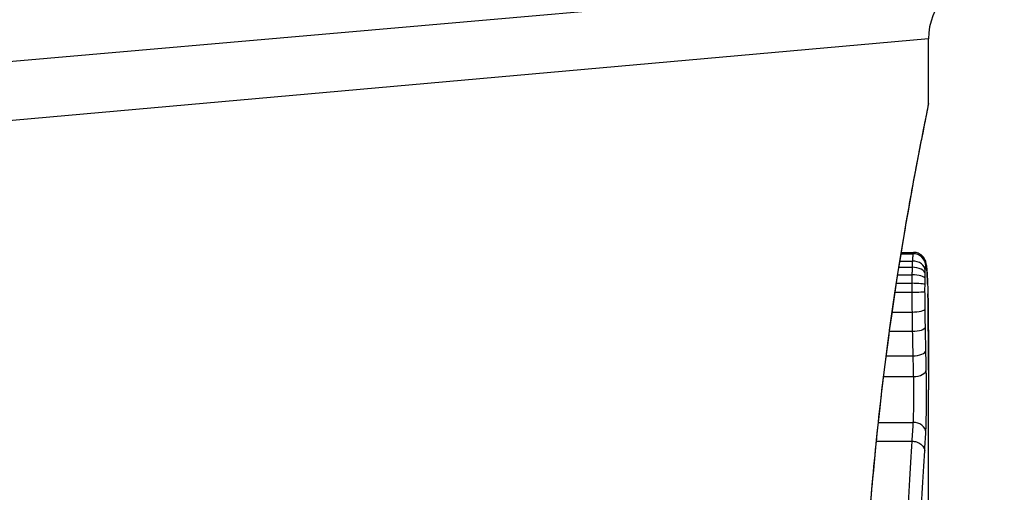
# Model space of a CAD drawing. Units: millimetres. Extents: x -4869 to 5136, y -3785 to 4578.
# Drawn here: x -446 to -438, y 410 to 414 of the extents above; entities that cross this region are included whole.
import ezdxf

# ---------------------------------------------------------------- set-up
doc = ezdxf.new("R2010")
doc.units = ezdxf.units.MM
doc.header["$LTSCALE"] = 55
doc.layers.add('SW_Toestellen', color=2, linetype='Continuous')

msp = doc.modelspace()

# ---------------------------------------------------------------- linework, layer by layer
at = {"layer": 'SW_Toestellen'}
for p, q in [((-434.4723, 414.4101), (-448.3392, 413.1969)), ((-438.3, 413.617), (-448.0099, 412.75)), ((-438.3, 413.099), (-438.3, 413.617)), ((-438.519, 411.8972), (-438.4234, 411.8972)), ((-438.5173, 411.9079), (-438.4196, 411.9079)), ((-438.5364, 411.7883), (-438.4308, 411.7883)), ((-438.5286, 411.8381), (-438.4287, 411.8381)), ((-438.5457, 411.729), (-438.4323, 411.729)), ((-438.5563, 411.6603), (-438.433, 411.6603)), ((-438.5669, 411.5899), (-438.4331, 411.5899)), ((-438.5902, 411.4306), (-438.4318, 411.4306)), ((-438.6118, 411.2765), (-438.4293, 411.2765)), ((-438.6379, 411.0803), (-438.4253, 411.0803)), ((-438.6586, 410.9148), (-438.4213, 410.9148)), ((-438.3, 409.3742), (-438.3, 410.8084)), ((-438.7007, 410.5483), (-438.4241, 410.5483)), ((-438.7164, 410.3971), (-438.4337, 410.3971))]:
    msp.add_line(p, q, dxfattribs=at)
msp.add_arc((-437.8, 413.617), 0.5, 95, 180, dxfattribs=at)
for centre, major_axis, ratio, start_param, end_param in [((-438.4224, 411.8), (0.0999, 0.0011), 0.973218, 6.282958, 7.853982), ((-438.4265, 411.7356), (0.1, -0.0029), 0.52621, 0.055204, 1.628999), ((-438.4255, 411.7635), (0.0999, -0.0051), 0.745241, 0.068966, 1.641602), ((-438.4184, 411.8064), (0.0935, 0.0356), 0.994001, 5.917629, 6.283185), ((-438.4141, 411.7789), (0.0996, 0.0092), 0.937883, 6.18454, 6.283185), ((-438.4273, 411.6987), (0.1, -0.0015), 0.302733, 0.049989, 1.624554), ((-438.4102, 411.7242), (0.0998, 0.0055), 0.884999, 6.220725, 6.283185), ((-438.3894, 410.5519), (0.0526, 1.3414), 0.051337, 5.684288, 5.7861), ((-438.4278, 411.6509), (0.1, -0.0005), 0.093699, 0.048258, 1.623167), ((-438.4071, 411.6548), (0.0999, 0.0036), 0.829914, 6.23974, 6.283185), ((-438.4279, 411.5941), (0.1, 0.0002), 0.041845, 4.660098, 6.235036), ((-438.4047, 411.5731), (0.1, 0.0024), 0.771369, 6.25225, 6.283185), ((-438.3596, 410.6025), (0.0298, 1.2676), 0.039478, 5.545527, 5.58832), ((-438.4039, 411.5378), (0.1, 0.002), 0.742769, 6.256318, 6.283185), ((-438.3283, 410.9385), (0.0107, 0.8141), 0.03013, 5.479832, 5.54384), ((-438.4033, 411.5019), (0.1, 0.0016), 0.697373, 6.260249, 6.283185), ((-438.3207, 411.024), (0.0064, 0.6912), 0.026196, 5.428491, 5.479213), ((-438.4029, 411.4763), (0.1, 0.0014), 0.659399, 6.262626, 6.283185), ((-438.305, 411.3846), (0.0002, 0.1434), 0.01774, 5.254107, 5.418181), ((-438.4269, 411.4563), (0.1, 0.0013), 0.2573, 4.659632, 6.234302), ((-438.4027, 411.4576), (0.1, 0.0009), 0.524395, 6.265702, 6.283185), ((-438.4247, 411.3118), (0.1, 0.0017), 0.353286, 4.660324, 6.234751), ((-438.4212, 411.1244), (0.1, 0.0021), 0.44068, 4.662326, 6.236464), ((-438.4177, 410.9671), (0.1, 0.0024), 0.523071, 4.664389, 6.238198), ((-438.4214, 410.4692), (0.0999, -0.0055), 0.791085, 0.068888, 1.641232)]:
    msp.add_ellipse(centre, major_axis=major_axis, ratio=ratio, start_param=start_param, end_param=end_param, dxfattribs=at)
for points, knots in [([(-438.3004, 413.0985), (-438.3002, 413.0969), (-438.3026, 413.0832), (-438.3307, 412.9412), (-438.4074, 412.5807), (-438.572, 411.5956), (-438.6515, 411.0513), (-438.7632, 409.9635), (-438.8019, 409.4494), (-438.8373, 408.5871), (-438.8443, 408.249), (-438.8443, 407.911)], [-0.8086764, -0.8086764, -0.8086764, -0.8086764, -0.7474523, -0.7474523, -0.4745891, -0.4745891, -0.2636606, -0.2636606, -0.1014079, -0.1014079, 0, 0, 0, 0]), ([(-438.8421, 407.911), (-438.8421, 408.0453), (-438.841, 408.1795), (-438.8366, 408.4472), (-438.8333, 408.5806), (-438.8247, 408.8458), (-438.8193, 408.9777), (-438.8066, 409.2389), (-438.7992, 409.3683), (-438.7828, 409.624), (-438.7736, 409.7502), (-438.7538, 409.9987), (-438.7431, 410.1209), (-438.7204, 410.3608), (-438.7083, 410.4784), (-438.6833, 410.7081), (-438.6702, 410.8203), (-438.6434, 411.0385), (-438.6297, 411.1446), (-438.6018, 411.35), (-438.5877, 411.4493), (-438.5595, 411.6406), (-438.5453, 411.7326), (-438.5174, 411.9086), (-438.5035, 411.9926), (-438.4766, 412.1522), (-438.4634, 412.2278), (-438.4381, 412.3701), (-438.426, 412.4368), (-438.4029, 412.5608), (-438.3921, 412.6181), (-438.3719, 412.7231), (-438.3626, 412.7708), (-438.3458, 412.8561), (-438.3383, 412.8938), (-438.3221, 412.9753), (-438.3146, 413.0127), (-438.3069, 413.0515), (-438.305, 413.0616), (-438.3029, 413.073), (-438.3023, 413.0761), (-438.3015, 413.0808), (-438.3013, 413.0824), (-438.3007, 413.0868), (-438.3, 413.087), (-438.3, 413.099)], [0, 0, 0, 0, 0.0404338, 0.0404338, 0.0808676, 0.0808676, 0.1213015, 0.1213015, 0.1617353, 0.1617353, 0.2021691, 0.2021691, 0.2426029, 0.2426029, 0.2830368, 0.2830368, 0.3234706, 0.3234706, 0.3639044, 0.3639044, 0.4043382, 0.4043382, 0.444772, 0.444772, 0.4852059, 0.4852059, 0.5256397, 0.5256397, 0.5660735, 0.5660735, 0.6065073, 0.6065073, 0.6469412, 0.6469412, 0.687375, 0.687375, 0.7480257, 0.7480257, 0.7783511, 0.7783511, 0.7935138, 0.7935138, 0.8010951, 0.8010951, 0.8086764, 0.8086764, 0.8086764, 0.8086764]), ([(-438.4234, 411.8972), (-438.4243, 411.8922), (-438.4252, 411.8846), (-438.427, 411.8647), (-438.4279, 411.8523), (-438.4287, 411.8381)], [0, 0, 0, 0, 0.003977219, 0.003977219, 0.007954438, 0.007954438, 0.007954438, 0.007954438]), ([(-438.4196, 411.9079), (-438.4199, 411.9079), (-438.4203, 411.9076), (-438.4215, 411.9056), (-438.4224, 411.9023), (-438.4234, 411.8972)], [0.002911261, 0.002911261, 0.002911261, 0.002911261, 0.004812643, 0.004812643, 0.009625287, 0.009625287, 0.009625287, 0.009625287]), ([(-438.325, 411.842), (-438.3259, 411.8443), (-438.3269, 411.847), (-438.33, 411.8533), (-438.3319, 411.857), (-438.3377, 411.8659), (-438.3414, 411.8712), (-438.3533, 411.8835), (-438.3616, 411.8907), (-438.3834, 411.9018), (-438.3955, 411.9059), (-438.4123, 411.9077), (-438.4159, 411.9079), (-438.4196, 411.9079)], [0, 0, 0, 0, 0.000582252, 0.000582252, 0.001164505, 0.001164505, 0.001746757, 0.001746757, 0.002329009, 0.002329009, 0.002786042, 0.002786042, 0.002911261, 0.002911261, 0.002911261, 0.002911261]), ([(-438.4308, 411.7883), (-438.4311, 411.779), (-438.4314, 411.7694), (-438.4319, 411.7496), (-438.4321, 411.7394), (-438.4323, 411.729)], [0, 0, 0, 0, 0.002036694, 0.002036694, 0.004073387, 0.004073387, 0.004073387, 0.004073387]), ([(-438.4287, 411.8381), (-438.4291, 411.8308), (-438.4295, 411.823), (-438.4302, 411.8063), (-438.4305, 411.7975), (-438.4308, 411.7883)], [0, 0, 0, 0, 0.001825822, 0.001825822, 0.003651644, 0.003651644, 0.003651644, 0.003651644]), ([(-438.3256, 411.7635), (-438.3251, 411.7723), (-438.3246, 411.7799), (-438.3236, 411.7922), (-438.323, 411.7969), (-438.3224, 411.8)], [-0.007954438, -0.007954438, -0.007954438, -0.007954438, -0.003977219, -0.003977219, 0, 0, 0, 0]), ([(-438.3145, 411.7881), (-438.3148, 411.7915), (-438.3151, 411.7948), (-438.3159, 411.8011), (-438.3162, 411.8042), (-438.3171, 411.8104), (-438.3176, 411.8135), (-438.3188, 411.82), (-438.3194, 411.8234), (-438.3214, 411.8313), (-438.3226, 411.8358), (-438.325, 411.842)], [0, 0, 0, 0, 0.0024454, 0.0024454, 0.00489081, 0.00489081, 0.00733621, 0.00733621, 0.00978161, 0.00978161, 0.01222701, 0.01222701, 0.01222701, 0.01222701]), ([(-438.3224, 411.8), (-438.3218, 411.8038), (-438.3211, 411.8062), (-438.3198, 411.8083), (-438.3191, 411.8081), (-438.3185, 411.8064)], [-0.009625287, -0.009625287, -0.009625287, -0.009625287, -0.004812643, -0.004812643, 0, 0, 0, 0]), ([(-438.3185, 411.8064), (-438.3177, 411.8043), (-438.3169, 411.801), (-438.3155, 411.7918), (-438.3148, 411.7859), (-438.3141, 411.7789)], [-0.01222701, -0.01222701, -0.01222701, -0.01222701, -0.00611462, -0.00611462, 0, 0, 0, 0]), ([(-438.3103, 411.7297), (-438.3106, 411.7341), (-438.3108, 411.7383), (-438.3113, 411.7467), (-438.3116, 411.7508), (-438.3121, 411.7587), (-438.3124, 411.7626), (-438.313, 411.7702), (-438.3133, 411.7739), (-438.3139, 411.7812), (-438.3142, 411.7847), (-438.3145, 411.7881)], [0, 0, 0, 0, 0.00269706, 0.00269706, 0.00539413, 0.00539413, 0.00809119, 0.00809119, 0.01078825, 0.01078825, 0.01348532, 0.01348532, 0.01348532, 0.01348532]), ([(-438.4323, 411.729), (-438.4324, 411.7178), (-438.4326, 411.7065), (-438.4329, 411.6835), (-438.4329, 411.6719), (-438.433, 411.6603)], [0, 0, 0, 0, 0.002444418, 0.002444418, 0.004888835, 0.004888835, 0.004888835, 0.004888835]), ([(-438.3275, 411.6987), (-438.3274, 411.7052), (-438.3272, 411.7115), (-438.327, 411.7238), (-438.3268, 411.7298), (-438.3267, 411.7356)], [-0.004073387, -0.004073387, -0.004073387, -0.004073387, -0.002036694, -0.002036694, 0, 0, 0, 0]), ([(-438.3267, 411.7356), (-438.3265, 411.7408), (-438.3263, 411.7457), (-438.326, 411.755), (-438.3258, 411.7594), (-438.3256, 411.7635)], [-0.003651644, -0.003651644, -0.003651644, -0.003651644, -0.001825822, -0.001825822, 0, 0, 0, 0]), ([(-438.3141, 411.7789), (-438.3134, 411.7711), (-438.3127, 411.7627), (-438.3114, 411.7444), (-438.3108, 411.7346), (-438.3102, 411.7242)], [-0.01348532, -0.01348532, -0.01348532, -0.01348532, -0.00674353, -0.00674353, 0, 0, 0, 0]), ([(-438.3102, 411.7242), (-438.3096, 411.7137), (-438.3091, 411.7026), (-438.308, 411.6795), (-438.3076, 411.6674), (-438.3071, 411.6548)], [-0.0135688, -0.0135688, -0.0135688, -0.0135688, -0.00678523, -0.00678523, 0, 0, 0, 0]), ([(-438.433, 411.6603), (-438.4331, 411.6486), (-438.4331, 411.6368), (-438.4331, 411.6134), (-438.4331, 411.6016), (-438.4331, 411.5899)], [0, 0, 0, 0, 0.002843738, 0.002843738, 0.005687475, 0.005687475, 0.005687475, 0.005687475]), ([(-438.328, 411.5941), (-438.328, 411.6035), (-438.328, 411.613), (-438.328, 411.632), (-438.328, 411.6414), (-438.3279, 411.6509)], [-0.005687475, -0.005687475, -0.005687475, -0.005687475, -0.002843738, -0.002843738, 0, 0, 0, 0]), ([(-438.3279, 411.6509), (-438.3279, 411.659), (-438.3278, 411.6671), (-438.3277, 411.683), (-438.3276, 411.6909), (-438.3275, 411.6987)], [-0.004888835, -0.004888835, -0.004888835, -0.004888835, -0.002444418, -0.002444418, 0, 0, 0, 0]), ([(-438.3071, 411.6548), (-438.3066, 411.6421), (-438.3062, 411.6289), (-438.3054, 411.6016), (-438.305, 411.5876), (-438.3047, 411.5731)], [-0.01367436, -0.01367436, -0.01367436, -0.01367436, -0.00683799, -0.00683799, 0, 0, 0, 0]), ([(-438.4331, 411.5899), (-438.433, 411.563), (-438.4329, 411.5362), (-438.4325, 411.4829), (-438.4322, 411.4566), (-438.4318, 411.4306)], [0, 0, 0, 0, 0.00698089, 0.00698089, 0.0139604, 0.0139604, 0.0139604, 0.0139604]), ([(-438.327, 411.4563), (-438.3273, 411.4788), (-438.3275, 411.5016), (-438.3278, 411.5476), (-438.328, 411.5708), (-438.328, 411.5941)], [-0.0139604, -0.0139604, -0.0139604, -0.0139604, -0.00698089, -0.00698089, 0, 0, 0, 0]), ([(-438.3047, 411.5731), (-438.3046, 411.5673), (-438.3044, 411.5615), (-438.3042, 411.5498), (-438.304, 411.5438), (-438.3039, 411.5378)], [-0.005400301, -0.005400301, -0.005400301, -0.005400301, -0.002700151, -0.002700151, 0, 0, 0, 0]), ([(-438.3039, 411.5378), (-438.3038, 411.532), (-438.3037, 411.5261), (-438.3035, 411.5142), (-438.3034, 411.5081), (-438.3033, 411.5019)], [-0.00518374, -0.00518374, -0.00518374, -0.00518374, -0.00259187, -0.00259187, 0, 0, 0, 0]), ([(-438.3033, 411.5019), (-438.3032, 411.4977), (-438.3031, 411.4935), (-438.303, 411.4849), (-438.3029, 411.4806), (-438.3029, 411.4763)], [-0.003488109, -0.003488109, -0.003488109, -0.003488109, -0.001744054, -0.001744054, 0, 0, 0, 0]), ([(-438.3029, 411.4763), (-438.3029, 411.4734), (-438.3028, 411.4704), (-438.3027, 411.4642), (-438.3027, 411.461), (-438.3027, 411.4577), (-438.3027, 411.4577), (-438.3027, 411.4577), (-438.3027, 411.4576)], [-0.00230479, -0.00230479, -0.00230479, -0.00230479, -0.001152395, -0.001152395, 0, 0, 0, 0.00001322, 0.00001322, 0.00001322, 0.00001322]), ([(-438.4318, 411.4306), (-438.4315, 411.4045), (-438.4311, 411.3786), (-438.4302, 411.3272), (-438.4298, 411.3017), (-438.4293, 411.2765)], [0, 0, 0, 0, 0.00759247, 0.00759247, 0.01518383, 0.01518383, 0.01518383, 0.01518383]), ([(-438.3248, 411.3118), (-438.3252, 411.3355), (-438.3256, 411.3594), (-438.3263, 411.4076), (-438.3267, 411.4319), (-438.327, 411.4563)], [-0.01518383, -0.01518383, -0.01518383, -0.01518383, -0.00759247, -0.00759247, 0, 0, 0, 0]), ([(-438.3001, 410.9664), (-438.3002, 410.9999), (-438.3003, 411.0332), (-438.3005, 411.0997), (-438.3006, 411.1328), (-438.3009, 411.1987), (-438.301, 411.2315), (-438.3014, 411.2969), (-438.3016, 411.3294), (-438.3021, 411.3942), (-438.3024, 411.4264), (-438.3027, 411.4585)], [0.00000597, 0.00000597, 0.00000597, 0.00000597, 0.01129385, 0.01129385, 0.02258173, 0.02258173, 0.03386961, 0.03386961, 0.04515748, 0.04515748, 0.05644536, 0.05644536, 0.05644536, 0.05644536]), ([(-438.3027, 411.4576), (-438.3019, 411.3775), (-438.3014, 411.2965), (-438.3006, 411.1326), (-438.3003, 411.0498), (-438.3001, 410.9662)], [-0.05644536, -0.05644536, -0.05644536, -0.05644536, -0.02822468, -0.02822468, -0.00000599, -0.00000599, -0.00000599, -0.00000599]), ([(-438.4293, 411.2765), (-438.4287, 411.2431), (-438.4281, 411.2101), (-438.4267, 411.1447), (-438.426, 411.1123), (-438.4253, 411.0803)], [0, 0, 0, 0, 0.01021884, 0.01021884, 0.02043599, 0.02043599, 0.02043599, 0.02043599]), ([(-438.3213, 411.1244), (-438.3219, 411.155), (-438.3225, 411.1859), (-438.3237, 411.2484), (-438.3243, 411.28), (-438.3248, 411.3118)], [-0.02043599, -0.02043599, -0.02043599, -0.02043599, -0.01021884, -0.01021884, 0, 0, 0, 0]), ([(-438.4253, 411.0803), (-438.4246, 411.052), (-438.424, 411.0241), (-438.4227, 410.9689), (-438.422, 410.9416), (-438.4213, 410.9148)], [0, 0, 0, 0, 0.00898539, 0.00898539, 0.01796907, 0.01796907, 0.01796907, 0.01796907]), ([(-438.3178, 410.9671), (-438.3184, 410.9926), (-438.319, 411.0185), (-438.3201, 411.071), (-438.3207, 411.0975), (-438.3213, 411.1244)], [-0.01796907, -0.01796907, -0.01796907, -0.01796907, -0.00898539, -0.00898539, 0, 0, 0, 0]), ([(-438.3215, 410.4692), (-438.3191, 410.5118), (-438.3175, 410.5702), (-438.3159, 410.6834), (-438.3156, 410.7349), (-438.3158, 410.8252), (-438.3161, 410.8641), (-438.3169, 410.924), (-438.3173, 410.9462), (-438.3178, 410.9671)], [-0.05543701, -0.05543701, -0.05543701, -0.05543701, -0.03448143, -0.03448143, -0.01915635, -0.01915635, -0.00736783, -0.00736783, 0, 0, 0, 0]), ([(-438.3001, 410.9662), (-438.3001, 410.9237), (-438.3, 410.8811), (-438.3, 410.8285), (-438.3, 410.8185), (-438.3, 410.8084)], [-0.02871416, -0.02871416, -0.02871416, -0.02871416, -0.01435702, -0.01435702, -0.01095371, -0.01095371, -0.01095371, -0.01095371]), ([(-438.4213, 410.9148), (-438.4209, 410.8994), (-438.4206, 410.883), (-438.4199, 410.839), (-438.4197, 410.8103), (-438.4196, 410.7438), (-438.4198, 410.7059), (-438.4211, 410.6226), (-438.4223, 410.5797), (-438.4241, 410.5483)], [0, 0, 0, 0, 0.00736783, 0.00736783, 0.01915635, 0.01915635, 0.03448143, 0.03448143, 0.05543701, 0.05543701, 0.05543701, 0.05543701]), ([(-438.4241, 410.5483), (-438.4256, 410.5231), (-438.4271, 410.4979), (-438.4303, 410.4475), (-438.4319, 410.4223), (-438.4336, 410.3971)], [0, 0, 0, 0, 0.01238055, 0.01238055, 0.0247611, 0.0247611, 0.0247611, 0.0247611]), ([(-438.3305, 410.3193), (-438.3288, 410.344), (-438.3273, 410.3688), (-438.3243, 410.4188), (-438.3228, 410.444), (-438.3215, 410.4692)], [-0.024543, -0.024543, -0.024543, -0.024543, -0.01238055, -0.01238055, 0, 0, 0, 0]), ([(-438.4337, 410.3971), (-438.4404, 410.2889), (-438.4478, 410.1707), (-438.4627, 409.9171), (-438.4702, 409.7817), (-438.4773, 409.6394)], [0, 0, 0, 0, 0.04878925, 0.04878925, 0.09757849, 0.09757849, 0.09757849, 0.09757849]), ([(-438.4336, 410.3971), (-438.4206, 410.3971), (-438.4077, 410.3952), (-438.3833, 410.3875), (-438.3721, 410.3819), (-438.353, 410.3676), (-438.3452, 410.3592), (-438.3342, 410.3404), (-438.331, 410.3302), (-438.3305, 410.3196), (-438.3305, 410.3194), (-438.3305, 410.3193)], [-0.01570261, -0.01570261, -0.01570261, -0.01570261, -0.01179701, -0.01179701, -0.00789093, -0.00789093, -0.00398389, -0.00398389, 0, 0, 0.000073, 0.000073, 0.000073, 0.000073]), ([(-438.3708, 409.5864), (-438.3642, 409.7243), (-438.3572, 409.8555), (-438.3435, 410.1007), (-438.3367, 410.2148), (-438.3305, 410.3193)], [-0.09757849, -0.09757849, -0.09757849, -0.09757849, -0.04878925, -0.04878925, -0.00021469, -0.00021469, -0.00021469, -0.00021469])]:
    msp.add_open_spline(points, degree=3, knots=knots, dxfattribs=at)

doc.saveas('drawing.dxf')
